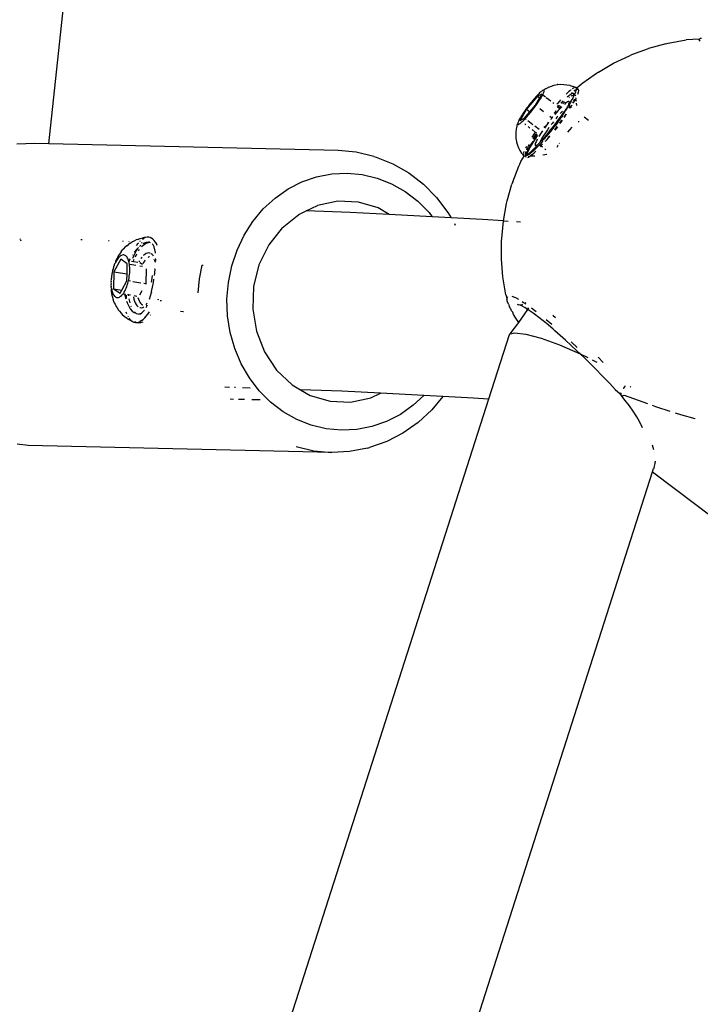
# Model space of a CAD drawing. Units: inches. Extents: x -116 to 604, y -76 to 614.
# Drawn here: x 370 to 376, y 295 to 304 of the extents above; entities that cross this region are included whole.
import ezdxf

# ---------------------------------------------------------------- set-up
doc = ezdxf.new("R2010")
doc.units = ezdxf.units.IN
doc.header["$MEASUREMENT"] = 0
doc.layers.add('VP-EQ', color=7, linetype='Continuous', true_color=0x8a3492)

# ---------------------------------------------------------------- blocks, each defined once
blk = doc.blocks.new('1302')
at = {"color": 7}
for p, q in [((18.4658, 21.9778), (18.7018, 24.2001)), ((24.0037, 22.876), (24.1632, 22.9045)), ((24.2821, 22.9126), (24.1632, 22.9045)), ((24.2801, 22.9061), (24.2821, 22.9126)), ((24.2807, 22.903), (24.2801, 22.9061)), ((24.2807, 22.903), (24.2859, 22.8926)), ((24.2894, 22.9164), (24.2821, 22.9126)), ((24.3018, 22.9174), (24.2894, 22.9164)), ((23.6777, 22.7739), (23.8275, 22.8294)), ((23.9817, 22.8712), (23.8275, 22.8294)), ((23.9817, 22.8712), (24.0037, 22.876)), ((23.515, 22.697), (23.6561, 22.764)), ((23.6561, 22.764), (23.6777, 22.7739)), ((23.3807, 22.6174), (23.3627, 22.6063)), ((23.3807, 22.6174), (23.515, 22.697)), ((23.3419, 22.5911), (23.2403, 22.5173)), ((23.3627, 22.6063), (23.3419, 22.5911)), ((22.8674, 22.4437), (22.8606, 22.438)), ((22.8735, 22.4485), (22.8674, 22.4437)), ((22.8789, 22.4522), (22.8735, 22.4485)), ((22.8835, 22.4549), (22.8789, 22.4522)), ((22.8874, 22.4564), (22.8835, 22.4549)), ((22.8905, 22.4569), (22.8874, 22.4564)), ((22.8905, 22.4569), (22.9003, 22.4662)), ((22.8912, 22.4369), (22.8932, 22.4428)), ((22.8932, 22.4428), (22.8944, 22.4478)), ((22.8947, 22.4517), (22.8941, 22.4545)), ((22.8944, 22.4478), (22.8947, 22.4517)), ((22.9056, 22.4692), (22.9003, 22.4662)), ((22.9056, 22.4692), (22.9289, 22.4812)), ((22.9338, 22.4832), (22.9289, 22.4812)), ((22.9338, 22.4832), (22.9587, 22.493)), ((22.9587, 22.493), (22.9844, 22.5004)), ((22.9844, 22.5004), (23.0107, 22.5052)), ((23.0156, 22.5059), (23.0107, 22.5052)), ((23.0156, 22.5059), (23.0426, 22.5082)), ((23.0426, 22.5082), (23.0697, 22.5078)), ((23.0697, 22.5078), (23.0966, 22.5049)), ((23.0966, 22.5049), (23.1231, 22.4993)), ((23.1142, 22.4428), (23.0995, 22.4293)), ((23.1277, 22.4544), (23.1142, 22.4428)), ((23.1274, 22.4981), (23.1231, 22.4993)), ((23.1274, 22.4981), (23.1533, 22.49)), ((23.1325, 22.4581), (23.1277, 22.4544)), ((23.1507, 22.4714), (23.1443, 22.4669)), ((23.1566, 22.4747), (23.1507, 22.4714)), ((23.1678, 22.4798), (23.1533, 22.49)), ((23.1646, 22.4495), (23.1584, 22.4483)), ((23.1646, 22.4495), (23.1613, 22.4469)), ((23.1678, 22.4798), (23.1637, 22.4781)), ((23.1685, 22.4573), (23.1646, 22.4495)), ((23.1734, 22.4551), (23.1646, 22.4495)), ((23.1709, 22.4802), (23.1678, 22.4798)), ((23.1784, 22.4794), (23.1709, 22.4802)), ((23.1753, 22.4406), (23.1798, 22.4544)), ((23.1812, 22.4759), (23.1784, 22.4794)), ((23.1798, 22.4544), (23.1816, 22.4624)), ((23.1822, 22.4696), (23.1812, 22.4759)), ((23.1812, 22.4759), (23.1865, 22.4734)), ((23.1816, 22.4624), (23.1822, 22.4696)), ((23.1865, 22.4734), (23.1822, 22.4696)), ((23.1902, 22.4634), (23.1844, 22.461)), ((23.2064, 22.491), (23.1865, 22.4734)), ((23.1865, 22.4734), (23.1981, 22.4637)), ((23.1981, 22.4637), (23.1902, 22.4634)), ((23.2017, 22.4604), (23.1981, 22.4637)), ((23.2015, 22.438), (23.2038, 22.4509)), ((23.2038, 22.4509), (23.2017, 22.4604)), ((23.2243, 22.5057), (23.2064, 22.491)), ((23.2403, 22.5173), (23.2243, 22.5057)), ((22.8331, 22.4025), (22.7354, 22.2848)), ((22.7894, 22.3617), (22.7793, 22.3495)), ((22.7994, 22.3735), (22.7894, 22.3617)), ((22.8092, 22.3849), (22.7994, 22.3735)), ((22.8187, 22.3956), (22.8092, 22.3849)), ((22.8158, 22.3222), (22.8534, 22.3869)), ((22.828, 22.4057), (22.8187, 22.3956)), ((22.8369, 22.415), (22.828, 22.4057)), ((22.8733, 22.4212), (22.8331, 22.4025)), ((22.8331, 22.4025), (22.8534, 22.3869)), ((22.8453, 22.4235), (22.8369, 22.415)), ((22.8392, 22.3473), (22.8475, 22.3597)), ((22.8533, 22.4312), (22.8453, 22.4235)), ((22.8475, 22.3597), (22.8553, 22.3716)), ((22.8606, 22.438), (22.8533, 22.4312)), ((22.8534, 22.3869), (22.8733, 22.4212)), ((22.8553, 22.3716), (22.8625, 22.383)), ((22.8625, 22.383), (22.8691, 22.3938)), ((22.8691, 22.3938), (22.875, 22.404)), ((22.875, 22.404), (22.8802, 22.4135)), ((22.8802, 22.4135), (22.8846, 22.4221)), ((22.8802, 22.4135), (22.9058, 22.3962)), ((22.8846, 22.4221), (22.8883, 22.43)), ((22.8883, 22.43), (22.8912, 22.4369)), ((22.9126, 22.391), (22.953, 22.3599)), ((23.0304, 22.3581), (23.0113, 22.3367)), ((23.0406, 22.3692), (23.0304, 22.3581)), ((23.0437, 22.3412), (23.0591, 22.3572)), ((23.0677, 22.3584), (23.0549, 22.3447)), ((23.0591, 22.3572), (23.0625, 22.3606)), ((23.0603, 22.3337), (23.0797, 22.3528)), ((23.0995, 22.4293), (23.0902, 22.4204)), ((23.0993, 22.3955), (23.1034, 22.3991)), ((23.1034, 22.3991), (23.1022, 22.3943)), ((23.109, 22.3538), (23.1025, 22.3509)), ((23.1034, 22.3991), (23.1157, 22.4091)), ((23.114, 22.3545), (23.109, 22.3538)), ((23.1172, 22.3529), (23.114, 22.3545)), ((23.1157, 22.4091), (23.1266, 22.4171)), ((23.1187, 22.3492), (23.1172, 22.3529)), ((23.1173, 22.3879), (23.1199, 22.3899)), ((23.1179, 22.3329), (23.1311, 22.3545)), ((23.1266, 22.4171), (23.1361, 22.4229)), ((23.1349, 22.3537), (23.1297, 22.3437)), ((23.1311, 22.3545), (23.1429, 22.3749)), ((23.1356, 22.4026), (23.1412, 22.4071)), ((23.1449, 22.4362), (23.1361, 22.4229)), ((23.1361, 22.4229), (23.1439, 22.4265)), ((23.1412, 22.4071), (23.1582, 22.4111)), ((23.1429, 22.3749), (23.146, 22.3762)), ((23.1439, 22.4265), (23.1502, 22.4279)), ((23.1443, 22.3726), (23.146, 22.3762)), ((23.146, 22.3762), (23.1518, 22.3898)), ((23.1548, 22.427), (23.1502, 22.4279)), ((23.1533, 22.3938), (23.1518, 22.3898)), ((23.1558, 22.4014), (23.1533, 22.3938)), ((23.1642, 22.3768), (23.1543, 22.3558)), ((23.1577, 22.4239), (23.1548, 22.427)), ((23.1558, 22.4014), (23.1622, 22.4112)), ((23.1558, 22.4014), (23.1582, 22.4111)), ((23.1588, 22.4186), (23.1577, 22.4239)), ((23.1582, 22.4111), (23.1588, 22.4186)), ((23.1582, 22.4111), (23.1585, 22.4149)), ((23.1585, 22.4149), (23.1639, 22.4173)), ((23.1588, 22.4186), (23.1639, 22.4173)), ((23.1588, 22.3483), (23.1742, 22.3758)), ((23.1622, 22.4112), (23.1639, 22.4173)), ((23.1639, 22.4173), (23.1696, 22.4268)), ((23.1639, 22.4173), (23.1725, 22.4085)), ((23.1696, 22.4268), (23.1753, 22.4406)), ((23.1725, 22.4085), (23.1714, 22.4035)), ((23.176, 22.3795), (23.1742, 22.3758)), ((23.1742, 22.3758), (23.1788, 22.3564)), ((23.1755, 22.3838), (23.1795, 22.3864)), ((23.1755, 22.3838), (23.176, 22.3795)), ((23.1957, 22.421), (23.2015, 22.438)), ((22.7354, 22.2848), (22.6779, 22.1858)), ((22.7208, 22.2723), (22.712, 22.2596)), ((22.73, 22.2851), (22.7208, 22.2723)), ((22.7394, 22.2981), (22.73, 22.2851)), ((22.7354, 22.2848), (22.7655, 22.2616)), ((22.7492, 22.3111), (22.7394, 22.2981)), ((22.7591, 22.3241), (22.7492, 22.3111)), ((22.7692, 22.3369), (22.7591, 22.3241)), ((22.7655, 22.2616), (22.8158, 22.3222)), ((22.7793, 22.3495), (22.7692, 22.3369)), ((22.7719, 22.2575), (22.782, 22.2701)), ((22.782, 22.2701), (22.792, 22.2829)), ((22.792, 22.2829), (22.802, 22.2959)), ((22.802, 22.2959), (22.8117, 22.3089)), ((22.8117, 22.3089), (22.8212, 22.3219)), ((22.8212, 22.3219), (22.8304, 22.3347)), ((22.8304, 22.3347), (22.8392, 22.3473)), ((22.8558, 22.2914), (22.8879, 22.2668)), ((22.9713, 22.3458), (22.9792, 22.3398)), ((22.9985, 22.2708), (22.9864, 22.25)), ((22.9864, 22.25), (23.002, 22.2687)), ((23.0196, 22.2739), (23.004, 22.2563)), ((23.0113, 22.3367), (23.006, 22.3306)), ((23.0107, 22.3156), (23.0162, 22.3113)), ((23.0202, 22.3082), (23.013, 22.2957)), ((23.0162, 22.3113), (23.0246, 22.3207)), ((23.0162, 22.3113), (23.0202, 22.3082)), ((23.0345, 22.2901), (23.0196, 22.2739)), ((23.0277, 22.3141), (23.0202, 22.3082)), ((23.0217, 22.2911), (23.0413, 22.3127)), ((23.031, 22.3178), (23.0277, 22.3141)), ((23.0487, 22.3049), (23.0345, 22.2901)), ((23.0587, 22.2694), (23.0485, 22.2588)), ((23.0512, 22.3074), (23.0487, 22.3049)), ((23.0549, 22.3447), (23.0495, 22.3386)), ((23.0879, 22.2862), (23.0713, 22.2616)), ((23.0849, 22.3385), (23.074, 22.3292)), ((23.0796, 22.2611), (23.0823, 22.2674)), ((23.0823, 22.2674), (23.0841, 22.2699)), ((23.0841, 22.2699), (23.0893, 22.2799)), ((23.0944, 22.3457), (23.0849, 22.3385)), ((23.0879, 22.2862), (23.0975, 22.2948)), ((23.0893, 22.2799), (23.0941, 22.2836)), ((23.0975, 22.2948), (23.0941, 22.2836)), ((23.1025, 22.3509), (23.0944, 22.3457)), ((23.0975, 22.2948), (23.1006, 22.2995)), ((23.1006, 22.2995), (23.1027, 22.3088)), ((23.1006, 22.2995), (23.1073, 22.3049)), ((23.1089, 22.3127), (23.1027, 22.3088)), ((23.1073, 22.3049), (23.1089, 22.3127)), ((23.1089, 22.3127), (23.1094, 22.3198)), ((23.113, 22.3146), (23.1089, 22.3127)), ((23.1094, 22.3198), (23.1148, 22.3224)), ((23.1111, 22.3231), (23.113, 22.3292)), ((23.113, 22.3292), (23.1131, 22.3363)), ((23.113, 22.3292), (23.1166, 22.3352)), ((23.113, 22.3292), (23.1148, 22.3224)), ((23.1134, 22.3258), (23.113, 22.3292)), ((23.113, 22.3146), (23.1165, 22.3204)), ((23.1148, 22.3224), (23.1134, 22.3258)), ((23.1134, 22.3258), (23.1165, 22.3204)), ((23.1165, 22.3204), (23.1192, 22.325)), ((23.1166, 22.3352), (23.1185, 22.3432)), ((23.1192, 22.325), (23.1179, 22.3329)), ((23.1185, 22.3432), (23.1187, 22.3492)), ((23.1192, 22.325), (23.1297, 22.3437)), ((23.1204, 22.294), (23.1214, 22.2988)), ((23.1214, 22.2988), (23.1231, 22.306)), ((23.1231, 22.306), (23.1243, 22.3128)), ((23.1292, 22.3091), (23.1231, 22.306)), ((23.1292, 22.3091), (23.1243, 22.3128)), ((23.127, 22.2966), (23.133, 22.3061)), ((23.134, 22.3174), (23.1292, 22.3091)), ((23.133, 22.3061), (23.1292, 22.3091)), ((23.133, 22.3061), (23.1406, 22.3179)), ((23.1391, 22.3014), (23.133, 22.3061)), ((23.1406, 22.3179), (23.1426, 22.3214)), ((23.1516, 22.3499), (23.1467, 22.3395)), ((23.1567, 22.3447), (23.1588, 22.3483)), ((23.1809, 22.3392), (23.1834, 22.3189)), ((22.6629, 22.177), (22.66, 22.1701)), ((22.6665, 22.1849), (22.6629, 22.177)), ((22.671, 22.1935), (22.6665, 22.1849)), ((22.6762, 22.203), (22.671, 22.1935)), ((22.6821, 22.2132), (22.6762, 22.203)), ((22.6779, 22.1858), (22.7181, 22.2045)), ((22.6887, 22.224), (22.6821, 22.2132)), ((22.6959, 22.2354), (22.6887, 22.224)), ((22.7037, 22.2473), (22.6959, 22.2354)), ((22.6979, 22.1758), (22.7059, 22.1834)), ((22.712, 22.2596), (22.7037, 22.2473)), ((22.7059, 22.1834), (22.7143, 22.192)), ((22.7143, 22.192), (22.7232, 22.2013)), ((22.7181, 22.2045), (22.7655, 22.2616)), ((22.7232, 22.2013), (22.7324, 22.2114)), ((22.7336, 22.1925), (22.7232, 22.2013)), ((22.7324, 22.2114), (22.742, 22.2221)), ((22.742, 22.2221), (22.7518, 22.2334)), ((22.7927, 22.1471), (22.7461, 22.1829)), ((22.7518, 22.2334), (22.7618, 22.2453)), ((22.7618, 22.2453), (22.7719, 22.2575)), ((22.9449, 22.2229), (22.9627, 22.2092)), ((22.9555, 22.1977), (22.9514, 22.1925)), ((22.9627, 22.2092), (22.9555, 22.1977)), ((22.9682, 22.2186), (22.9627, 22.2092)), ((22.9708, 22.2168), (22.9627, 22.2092)), ((22.9864, 22.25), (22.9835, 22.245)), ((23.004, 22.2563), (22.9888, 22.2385)), ((23.0082, 22.2133), (22.9964, 22.199)), ((22.9969, 22.1586), (23.0164, 22.1847)), ((23.0168, 22.2234), (23.0082, 22.2133)), ((23.0151, 22.1681), (23.0255, 22.1826)), ((23.0164, 22.1847), (23.0354, 22.2107)), ((23.0255, 22.1826), (23.0301, 22.1891)), ((23.0298, 22.1597), (23.0454, 22.1781)), ((23.0301, 22.1891), (23.0421, 22.206)), ((23.0354, 22.2107), (23.0537, 22.2364)), ((23.0485, 22.2588), (23.0376, 22.2469)), ((23.0421, 22.206), (23.0437, 22.2083)), ((23.0437, 22.2083), (23.0475, 22.2137)), ((23.0452, 22.1697), (23.0577, 22.1875)), ((23.0454, 22.1781), (23.0501, 22.1879)), ((23.0567, 22.2276), (23.0475, 22.2137)), ((23.0537, 22.2364), (23.0713, 22.2616)), ((23.0567, 22.2276), (23.0587, 22.2303)), ((23.0587, 22.2303), (23.064, 22.2378)), ((23.064, 22.2378), (23.0688, 22.2461)), ((23.0688, 22.2461), (23.0711, 22.2493)), ((23.0877, 22.2428), (23.0699, 22.2158)), ((23.0711, 22.2493), (23.0796, 22.2611)), ((23.0727, 22.216), (23.077, 22.2164)), ((23.077, 22.2164), (23.081, 22.2225)), ((23.081, 22.2225), (23.0909, 22.2385)), ((23.0909, 22.2385), (23.0943, 22.2442)), ((23.2005, 22.1778), (23.2015, 22.1698)), ((23.2913, 22.1844), (23.2523, 22.2144)), ((22.643, 22.1084), (22.6399, 22.0822)), ((22.6486, 22.1341), (22.643, 22.1084)), ((22.65, 22.1397), (22.6486, 22.1341)), ((22.6565, 22.1553), (22.65, 22.1397)), ((22.6568, 22.1592), (22.6565, 22.1553)), ((22.6565, 22.1553), (22.6571, 22.1525)), ((22.658, 22.1642), (22.6568, 22.1592)), ((22.66, 22.1701), (22.658, 22.1642)), ((22.6607, 22.1501), (22.6638, 22.1506)), ((22.6638, 22.1506), (22.6676, 22.1521)), ((22.6676, 22.1521), (22.6723, 22.1548)), ((22.6723, 22.1548), (22.6777, 22.1585)), ((22.6777, 22.1585), (22.6838, 22.1633)), ((22.6838, 22.1633), (22.6905, 22.169)), ((22.6905, 22.169), (22.6947, 22.1728)), ((22.6947, 22.1728), (22.6979, 22.1758)), ((22.6947, 22.1728), (22.6973, 22.1708)), ((22.7194, 22.1538), (22.7304, 22.1454)), ((22.7496, 22.1306), (22.7667, 22.1175)), ((22.7849, 22.1035), (22.8131, 22.0805)), ((22.85, 22.1031), (22.8108, 22.1332)), ((22.8782, 22.0924), (22.8664, 22.0746)), ((22.9081, 22.1351), (22.8906, 22.1223)), ((22.9081, 22.1351), (22.8957, 22.1176)), ((22.9235, 22.156), (22.9081, 22.1351)), ((22.923, 22.1025), (22.9106, 22.0846)), ((22.9361, 22.1209), (22.923, 22.1025)), ((22.9299, 22.1697), (22.9235, 22.156)), ((22.9324, 22.1678), (22.9235, 22.156)), ((22.9367, 22.0819), (22.9569, 22.1071)), ((22.9526, 22.0881), (22.955, 22.0896)), ((22.955, 22.0896), (22.9685, 22.1075)), ((22.9639, 22.1582), (22.9567, 22.1486)), ((22.9569, 22.1071), (22.977, 22.1327)), ((22.9763, 22.1741), (22.9639, 22.1582)), ((22.9685, 22.1075), (22.9743, 22.1143)), ((22.9743, 22.1143), (22.9842, 22.1275)), ((22.977, 22.1327), (22.9969, 22.1586)), ((22.9842, 22.1275), (22.9934, 22.1392)), ((23.0089, 22.1313), (22.9871, 22.1031)), ((22.9894, 22.1042), (23.0089, 22.1313)), ((22.9918, 22.099), (23.0036, 22.1139)), ((23.012, 22.1642), (22.9934, 22.1392)), ((23.0036, 22.1139), (23.0147, 22.1283)), ((23.012, 22.1642), (23.0151, 22.1681)), ((23.0367, 22.158), (23.0452, 22.1697)), ((23.1193, 22.1012), (23.1023, 22.0808)), ((23.1415, 22.1257), (23.1193, 22.1012)), ((22.6394, 22.0768), (22.6389, 22.0499)), ((22.6389, 22.0499), (22.641, 22.0232)), ((22.6399, 22.0822), (22.6394, 22.0768)), ((22.641, 22.0232), (22.6458, 21.9967)), ((22.7848, 22.0378), (22.7833, 22.0355)), ((22.8004, 22.0616), (22.7848, 22.0378)), ((22.7944, 22.0205), (22.805, 22.0369)), ((22.7997, 21.9966), (22.8208, 22.0286)), ((22.8131, 22.0805), (22.8004, 22.0616)), ((22.8116, 22.0293), (22.8008, 22.0122)), ((22.805, 22.0369), (22.8205, 22.0602)), ((22.831, 22.0584), (22.8116, 22.0293)), ((22.8131, 22.0805), (22.8243, 22.0732)), ((22.8205, 22.0602), (22.8245, 22.0659)), ((22.8272, 22.008), (22.821, 21.9952)), ((22.8233, 22.0324), (22.8364, 22.0523)), ((22.8317, 22.0166), (22.8272, 22.008)), ((22.8546, 22.0561), (22.846, 22.0419)), ((22.8664, 22.0746), (22.8546, 22.0561)), ((22.8587, 21.9966), (22.8769, 22.0111)), ((22.8642, 22.008), (22.8587, 21.9966)), ((22.871, 22.0209), (22.8642, 22.008)), ((22.8792, 22.0352), (22.871, 22.0209)), ((22.8966, 22.0338), (22.8769, 22.0111)), ((22.8769, 22.0044), (22.8794, 22.0068)), ((22.8769, 22.0044), (22.8782, 21.9976)), ((22.8886, 22.0507), (22.8792, 22.0352)), ((22.8794, 22.0068), (22.8898, 22.0169)), ((22.8991, 22.0672), (22.8886, 22.0507)), ((22.8898, 22.0169), (22.8927, 22.0203)), ((22.8927, 22.0203), (22.9043, 22.0324)), ((22.897, 22.0192), (22.8927, 22.0203)), ((22.8966, 22.0338), (22.9165, 22.0574)), ((22.897, 22.0192), (22.9043, 22.0324)), ((22.9106, 22.0846), (22.8991, 22.0672)), ((22.9044, 22.0013), (22.8995, 21.9958)), ((22.9043, 22.0324), (22.9068, 22.0354)), ((22.9076, 22.0035), (22.9044, 22.0013)), ((22.9162, 22.0419), (22.9068, 22.0354)), ((22.9076, 22.0035), (22.9198, 22.0159)), ((22.9162, 22.0419), (22.9196, 22.0493)), ((22.9165, 22.0574), (22.9367, 22.0819)), ((22.9196, 22.0493), (22.9216, 22.0519)), ((22.9198, 22.0159), (22.9328, 22.0296)), ((22.9356, 22.0654), (22.9216, 22.0519)), ((22.932, 22.0335), (22.9431, 22.0478)), ((22.9328, 22.0296), (22.932, 22.0335)), ((22.9328, 22.0296), (22.9451, 22.0433)), ((22.937, 22.0695), (22.9356, 22.0654)), ((22.937, 22.0695), (22.9526, 22.0881)), ((18.3388, 21.9808), (18.178, 21.9727)), ((18.4658, 21.9778), (18.3388, 21.9808)), ((21.053, 21.9172), (18.4658, 21.9778)), ((21.2133, 21.9021), (21.053, 21.9172)), ((22.6458, 21.9967), (22.6467, 21.9919)), ((22.6467, 21.9919), (22.654, 21.9658)), ((22.654, 21.9658), (22.6638, 21.9405)), ((22.6638, 21.9405), (22.676, 21.9163)), ((22.676, 21.9163), (22.6904, 21.8934)), ((22.7349, 21.954), (22.726, 21.9366)), ((22.7449, 21.9144), (22.7358, 21.8936)), ((22.738, 21.9215), (22.7459, 21.9372)), ((22.7573, 21.9388), (22.7449, 21.9144)), ((22.7457, 21.8955), (22.7663, 21.9393)), ((22.7459, 21.9372), (22.7549, 21.9543)), ((22.7549, 21.9543), (22.7638, 21.9702)), ((22.7727, 21.9663), (22.7573, 21.9388)), ((22.7663, 21.9393), (22.7997, 21.9966)), ((22.7909, 21.9966), (22.7727, 21.9663)), ((22.774, 21.905), (22.7888, 21.9185)), ((22.7888, 21.9185), (22.8047, 21.9338)), ((22.7925, 21.9992), (22.7909, 21.9966)), ((22.8096, 21.925), (22.7948, 21.911)), ((22.8047, 21.9338), (22.8215, 21.9509)), ((22.8255, 21.9408), (22.8096, 21.925)), ((22.8137, 21.9751), (22.8126, 21.9681)), ((22.8126, 21.9681), (22.8133, 21.9632)), ((22.8133, 21.9632), (22.8157, 21.9606)), ((22.8165, 21.9842), (22.8137, 21.9751)), ((22.8157, 21.9606), (22.8197, 21.9602)), ((22.821, 21.9952), (22.8165, 21.9842)), ((22.8197, 21.9602), (22.8255, 21.962)), ((22.8215, 21.9509), (22.8255, 21.962)), ((22.8255, 21.962), (22.8307, 21.9689)), ((22.8255, 21.962), (22.8328, 21.966)), ((22.8423, 21.9582), (22.8255, 21.9408)), ((22.8307, 21.9689), (22.8375, 21.9708)), ((22.8328, 21.966), (22.8375, 21.9708)), ((22.8375, 21.9708), (22.8564, 21.991)), ((22.851, 21.9676), (22.8423, 21.9582)), ((22.851, 21.9676), (22.8478, 21.9694)), ((22.8599, 21.9772), (22.851, 21.9676)), ((22.8587, 21.9966), (22.8564, 21.991)), ((22.8648, 21.9575), (22.8576, 21.9496)), ((22.8648, 21.9575), (22.8587, 21.9622)), ((22.859, 21.9659), (22.8627, 21.9671)), ((22.8782, 21.9976), (22.8599, 21.9772)), ((22.8627, 21.9671), (22.8676, 21.9698)), ((22.8648, 21.9575), (22.8765, 21.9699)), ((22.8782, 21.9472), (22.8648, 21.9575)), ((22.8765, 21.9699), (22.8782, 21.9724)), ((22.9086, 21.9238), (22.8997, 21.9306)), ((23.0154, 21.9618), (23.0054, 21.9447)), ((23.018, 21.9658), (23.0154, 21.9618)), ((23.0295, 21.9833), (23.0278, 21.9807)), ((21.3703, 21.8643), (21.2133, 21.9021)), ((21.3703, 21.8643), (21.3899, 21.8572)), ((21.3899, 21.8572), (21.5402, 21.7975)), ((22.6854, 21.8177), (22.7143, 21.8671)), ((22.706, 21.8776), (22.6904, 21.8934)), ((22.7066, 21.8854), (22.706, 21.8776)), ((22.706, 21.8776), (22.707, 21.8721)), ((22.708, 21.8913), (22.7066, 21.8854)), ((22.707, 21.8721), (22.7098, 21.8684)), ((22.713, 21.9072), (22.7091, 21.8958)), ((22.7098, 21.8684), (22.7143, 21.8671)), ((22.7143, 21.8671), (22.7205, 21.868)), ((22.7205, 21.868), (22.7269, 21.8741)), ((22.7205, 21.868), (22.7298, 21.871)), ((22.7205, 21.868), (22.7278, 21.8621)), ((22.7258, 21.8794), (22.7264, 21.8869)), ((22.7269, 21.8741), (22.7258, 21.8794)), ((22.7264, 21.8869), (22.7287, 21.8965)), ((22.7298, 21.871), (22.7269, 21.8741)), ((22.7278, 21.8621), (22.7285, 21.8567)), ((22.7287, 21.8965), (22.729, 21.9038)), ((22.729, 21.9038), (22.732, 21.906)), ((22.73, 21.8766), (22.7298, 21.871)), ((22.7344, 21.8701), (22.7298, 21.871)), ((22.7358, 21.8936), (22.73, 21.8766)), ((22.7344, 21.8701), (22.7375, 21.8765)), ((22.7406, 21.8715), (22.7344, 21.8701)), ((22.7375, 21.8765), (22.7424, 21.8798)), ((22.7406, 21.8715), (22.7375, 21.8765)), ((22.7485, 21.8751), (22.7406, 21.8715)), ((22.7424, 21.8798), (22.7457, 21.8955)), ((22.7424, 21.8798), (22.7483, 21.8839)), ((22.7477, 21.8539), (22.7525, 21.8559)), ((22.7483, 21.8839), (22.7605, 21.8934)), ((22.758, 21.8809), (22.7485, 21.8751)), ((22.762, 21.862), (22.7502, 21.8605)), ((22.7525, 21.8559), (22.762, 21.862)), ((22.7689, 21.8888), (22.758, 21.8809)), ((22.7605, 21.8934), (22.774, 21.905)), ((22.762, 21.862), (22.7669, 21.8651)), ((22.7709, 21.8697), (22.7669, 21.8651)), ((22.7812, 21.8989), (22.7689, 21.8888)), ((22.7841, 21.8785), (22.7709, 21.8697)), ((22.7709, 21.8697), (22.8106, 21.8683)), ((22.7948, 21.911), (22.7812, 21.8989)), ((22.7841, 21.8785), (22.804, 21.8959)), ((22.804, 21.8959), (22.8062, 21.8983)), ((22.8195, 21.9113), (22.8062, 21.8983)), ((22.8814, 21.8781), (22.9177, 21.8832)), ((21.5402, 21.7975), (21.6821, 21.7167)), ((22.6127, 21.637), (22.6662, 21.7754)), ((22.6662, 21.7754), (22.6746, 21.7952)), ((22.6746, 21.7952), (22.6854, 21.8177)), ((20.7278, 21.6365), (20.8587, 21.682)), ((20.8587, 21.682), (20.9938, 21.7084)), ((20.9938, 21.7084), (21.1308, 21.7153)), ((21.1308, 21.7153), (21.2674, 21.7025)), ((21.2674, 21.7025), (21.4012, 21.6702)), ((21.4012, 21.6702), (21.5299, 21.6191)), ((21.6821, 21.7167), (21.8131, 21.6162)), ((20.4876, 21.4916), (20.6034, 21.5727)), ((20.6034, 21.5727), (20.7278, 21.6365)), ((21.5299, 21.6191), (21.6514, 21.5499)), ((21.8131, 21.6162), (21.9309, 21.4977)), ((22.5631, 21.4668), (22.6049, 21.6149)), ((22.6127, 21.637), (22.6049, 21.6149)), ((20.3824, 21.3947), (20.4876, 21.4916)), ((21.6514, 21.5499), (21.7635, 21.4639)), ((21.9309, 21.4977), (22.0336, 21.3634)), ((20.2895, 21.2836), (20.3824, 21.3947)), ((20.7661, 21.3773), (20.8679, 21.4259)), ((21.0486, 21.4631), (20.8679, 21.4259)), ((21.2322, 21.4553), (21.0486, 21.4631)), ((21.4094, 21.403), (21.2322, 21.4553)), ((21.5082, 21.3454), (21.4094, 21.403)), ((21.7635, 21.4639), (21.8644, 21.3625)), ((22.5285, 21.2869), (22.5576, 21.4443)), ((22.5576, 21.4443), (22.5631, 21.4668)), ((20.5508, 21.226), (20.6992, 21.3455)), ((20.6992, 21.3455), (20.7661, 21.3773)), ((21.1602, 21.364), (20.7661, 21.3773)), ((21.5082, 21.3454), (21.1602, 21.364)), ((21.8931, 21.3248), (21.5082, 21.3454)), ((21.8644, 21.3625), (21.8931, 21.3248)), ((22.0611, 21.3159), (21.8931, 21.3248)), ((22.0336, 21.3634), (22.0611, 21.3159)), ((22.342, 21.3009), (22.0611, 21.3159)), ((22.5285, 21.2869), (22.342, 21.3009)), ((20.2106, 21.1602), (20.2895, 21.2836)), ((20.5508, 21.226), (20.4302, 21.0734)), ((22.091, 21.2643), (22.099, 21.2505)), ((22.5138, 21.1316), (22.5285, 21.2869)), ((22.5731, 21.2835), (22.536, 21.2863)), ((22.6816, 21.2754), (22.6458, 21.2781)), ((18.2107, 21.1202), (18.2063, 21.1261)), ((18.7577, 21.1236), (18.7565, 21.1153)), ((18.7565, 21.1153), (18.7577, 21.1236)), ((19.2584, 21.1223), (19.2454, 21.1172)), ((19.2584, 21.1223), (19.2817, 21.1301)), ((19.2817, 21.1301), (19.3057, 21.1355)), ((19.302, 21.1247), (19.3161, 21.1328)), ((19.3192, 21.1381), (19.3057, 21.1355)), ((19.3192, 21.1381), (19.3161, 21.1328)), ((19.3302, 21.1382), (19.3192, 21.1381)), ((19.344, 21.1409), (19.3302, 21.1382)), ((19.3575, 21.1409), (19.344, 21.1409)), ((19.3705, 21.1381), (19.3575, 21.1409)), ((19.383, 21.1326), (19.3705, 21.1381)), ((19.3705, 21.1381), (19.3826, 21.1362)), ((19.3949, 21.1244), (19.383, 21.1326)), ((19.4061, 21.1136), (19.3949, 21.1244)), ((20.147, 21.0266), (20.2106, 21.1602)), ((22.5119, 21.108), (22.5138, 21.1316)), ((18.2183, 21.1062), (18.2141, 21.114)), ((18.9987, 21.1133), (19.004, 21.1068)), ((19.1341, 21.0393), (19.1237, 21.0276)), ((19.1248, 21.1079), (19.1274, 21.1039)), ((19.1341, 21.0393), (19.1496, 21.0544)), ((19.1609, 21.065), (19.1496, 21.0544)), ((19.1609, 21.065), (19.1788, 21.0787)), ((19.1908, 21.0878), (19.1788, 21.0787)), ((19.1833, 21.1026), (19.1821, 21.1054)), ((19.1908, 21.0878), (19.2109, 21.0999)), ((19.2235, 21.1071), (19.2109, 21.0999)), ((19.2235, 21.1071), (19.2454, 21.1172)), ((19.2561, 21.04), (19.2284, 21.0092)), ((19.2561, 21.04), (19.2408, 21.013)), ((19.2597, 21.085), (19.244, 21.0668)), ((19.2659, 21.0509), (19.2561, 21.04)), ((19.2649, 21.0909), (19.2597, 21.085)), ((19.2664, 21.0201), (19.2755, 21.0332)), ((19.2863, 21.0692), (19.274, 21.0594)), ((19.2811, 21.1078), (19.2765, 21.1034)), ((19.2976, 21.0958), (19.2922, 21.0895)), ((19.2937, 21.0577), (19.3275, 21.0864)), ((19.3158, 21.0883), (19.3084, 21.084)), ((19.3359, 21.0958), (19.3158, 21.0883)), ((19.3275, 21.0864), (19.3646, 21.0962)), ((19.3543, 21.0981), (19.3359, 21.0958)), ((19.3646, 21.0962), (19.3543, 21.0981)), ((19.3646, 21.0962), (19.3707, 21.095)), ((19.3967, 21.0733), (19.3898, 21.0811)), ((19.406, 21.0549), (19.3967, 21.0733)), ((19.4174, 21.0047), (19.406, 21.0549)), ((19.4166, 21.1002), (19.4061, 21.1136)), ((19.4262, 21.0844), (19.4166, 21.1002)), ((19.431, 21.0769), (19.4262, 21.0844)), ((19.4336, 21.0663), (19.431, 21.0769)), ((20.4302, 21.0734), (20.3435, 20.8953)), ((22.511, 20.947), (22.5119, 21.108)), ((19.0752, 20.9559), (19.0674, 20.9406)), ((19.0788, 20.946), (19.0721, 20.9359)), ((19.0832, 20.9699), (19.0752, 20.9559)), ((19.0856, 20.955), (19.0788, 20.946)), ((19.0832, 20.9699), (19.0923, 20.9851)), ((19.0926, 20.9629), (19.0856, 20.955)), ((19.1015, 20.9991), (19.0923, 20.9851)), ((19.0996, 20.9695), (19.0926, 20.9629)), ((19.1067, 20.9749), (19.0996, 20.9695)), ((19.1109, 21.0116), (19.1015, 20.9991)), ((19.1138, 20.9789), (19.1067, 20.9749)), ((19.1109, 21.0116), (19.1237, 21.0276)), ((19.1208, 20.9816), (19.1138, 20.9789)), ((19.1278, 20.983), (19.1208, 20.9816)), ((19.1345, 20.983), (19.1278, 20.983)), ((19.141, 20.9816), (19.1345, 20.983)), ((19.1473, 20.9788), (19.141, 20.9816)), ((19.1532, 20.9747), (19.1473, 20.9788)), ((19.1588, 20.9693), (19.1532, 20.9747)), ((19.1641, 20.9626), (19.1588, 20.9693)), ((19.1688, 20.9547), (19.1641, 20.9626)), ((19.1732, 20.9457), (19.1688, 20.9547)), ((19.177, 20.9355), (19.1732, 20.9457)), ((19.192, 20.9498), (19.1888, 20.9446)), ((19.213, 20.9841), (19.2112, 20.9811)), ((19.2238, 20.9772), (19.2131, 20.9506)), ((19.2329, 20.9964), (19.2238, 20.9772)), ((19.2408, 21.013), (19.2349, 21.0006)), ((19.2381, 20.9668), (19.2499, 20.9921)), ((19.2906, 20.9553), (19.2861, 20.9484)), ((19.2963, 20.9625), (19.2906, 20.9553)), ((19.313, 20.981), (19.3105, 20.9783)), ((19.3245, 20.99), (19.313, 20.981)), ((19.3359, 20.9965), (19.3245, 20.99)), ((19.3472, 21.0002), (19.3359, 20.9965)), ((19.3582, 21.0011), (19.3472, 21.0002)), ((19.3592, 20.9657), (19.3512, 20.9612)), ((19.3688, 20.9993), (19.3582, 21.0011)), ((19.3635, 20.9671), (19.3592, 20.9657)), ((19.3728, 20.9975), (19.3688, 20.9993)), ((19.3883, 20.9875), (19.3795, 20.9942)), ((19.397, 20.9776), (19.3883, 20.9875)), ((19.4007, 20.9717), (19.397, 20.9776)), ((19.4101, 20.9391), (19.4065, 20.9457)), ((19.42, 20.9461), (19.4153, 20.946)), ((19.4177, 20.9983), (19.4174, 21.0047)), ((19.4203, 20.9392), (19.42, 20.9461)), ((20.0998, 20.8852), (20.147, 21.0266)), ((22.5243, 20.7865), (22.511, 20.947)), ((19.0433, 20.8715), (19.0386, 20.8635)), ((19.0386, 20.8635), (19.0387, 20.8565)), ((19.0438, 20.8805), (19.0433, 20.8715)), ((19.0483, 20.8859), (19.0438, 20.8805)), ((19.1083, 20.9442), (19.0468, 20.8326)), ((19.0495, 20.8968), (19.0483, 20.8859)), ((19.0495, 20.8968), (19.0537, 20.8996)), ((19.0595, 20.9126), (19.0532, 20.9069)), ((19.0537, 20.8996), (19.0532, 20.9069)), ((19.0657, 20.9247), (19.0595, 20.9126)), ((19.0601, 20.9242), (19.0595, 20.9126)), ((19.0674, 20.9406), (19.0601, 20.9242)), ((19.0721, 20.9359), (19.0657, 20.9247)), ((19.1662, 20.9044), (19.1083, 20.9442)), ((19.164, 20.8131), (19.1662, 20.9044)), ((19.1779, 20.9326), (19.177, 20.9355)), ((19.1803, 20.9243), (19.1779, 20.9326)), ((19.1779, 20.9326), (19.183, 20.9318)), ((19.1831, 20.9122), (19.1803, 20.9243)), ((19.1888, 20.9446), (19.183, 20.9318)), ((19.183, 20.9318), (19.1881, 20.9309)), ((19.1853, 20.8992), (19.1831, 20.9122)), ((19.1869, 20.8854), (19.1853, 20.8992)), ((19.1879, 20.871), (19.1869, 20.8854)), ((19.1878, 20.9008), (19.2414, 20.8919)), ((19.1884, 20.856), (19.1879, 20.871)), ((19.2047, 20.9282), (19.2208, 20.9255)), ((19.2208, 20.9255), (19.225, 20.9386)), ((19.2208, 20.9255), (19.2612, 20.9187)), ((19.225, 20.9386), (19.2265, 20.9419)), ((19.2745, 20.9294), (19.2702, 20.9217)), ((19.2767, 20.9161), (19.301, 20.8995)), ((19.2772, 20.8859), (19.3029, 20.8816)), ((19.3024, 20.902), (19.301, 20.8995)), ((19.3094, 20.9146), (19.3056, 20.9078)), ((19.3189, 20.9291), (19.3094, 20.9146)), ((19.324, 20.9354), (19.3189, 20.9291)), ((19.3342, 20.8601), (19.331, 20.725)), ((19.4101, 20.9391), (19.412, 20.934)), ((19.4118, 20.8598), (19.4105, 20.857)), ((19.4119, 20.8216), (19.4158, 20.8595)), ((19.4157, 20.9231), (19.412, 20.934)), ((19.4157, 20.9231), (19.4198, 20.925)), ((19.4169, 20.9181), (19.4157, 20.9231)), ((19.4196, 20.9181), (19.4157, 20.9231)), ((19.4176, 20.9335), (19.4203, 20.9392)), ((19.4198, 20.925), (19.4176, 20.9335)), ((19.8323, 20.892), (19.8074, 20.7702)), ((19.8323, 20.892), (19.8442, 20.8923)), ((20.0698, 20.7382), (20.0998, 20.8852)), ((20.3435, 20.8953), (20.2949, 20.7007)), ((19.0234, 20.777), (19.0213, 20.7734)), ((19.0213, 20.7734), (19.022, 20.7609)), ((19.0235, 20.7917), (19.0234, 20.777)), ((19.0264, 20.81), (19.0235, 20.7917)), ((19.0309, 20.8253), (19.0264, 20.81)), ((19.0345, 20.841), (19.0298, 20.8281)), ((19.0298, 20.8281), (19.0309, 20.8253)), ((19.0387, 20.8565), (19.0339, 20.846)), ((19.0339, 20.846), (19.0345, 20.841)), ((19.0468, 20.8326), (19.0432, 20.6812)), ((19.0468, 20.8326), (19.164, 20.8131)), ((19.1626, 20.753), (19.164, 20.8131)), ((19.1785, 20.7604), (19.1816, 20.7764)), ((19.1816, 20.7764), (19.1841, 20.7925)), ((19.1841, 20.7925), (19.186, 20.8087)), ((19.186, 20.8087), (19.1874, 20.8247)), ((19.1874, 20.8247), (19.1882, 20.8405)), ((19.1882, 20.8405), (19.1884, 20.856)), ((19.3898, 20.7991), (19.381, 20.7544)), ((19.4089, 20.7986), (19.4119, 20.8216)), ((19.8074, 20.7702), (19.7973, 20.646)), ((22.5518, 20.6278), (22.5243, 20.7865)), ((19.021, 20.7297), (19.0186, 20.7198)), ((19.0186, 20.7198), (19.0215, 20.7147)), ((19.0212, 20.7451), (19.0188, 20.7373)), ((19.0188, 20.7373), (19.021, 20.7297)), ((19.0215, 20.7147), (19.0189, 20.7099)), ((19.0189, 20.7099), (19.0225, 20.7002)), ((19.0225, 20.7002), (19.0194, 20.691)), ((19.0194, 20.691), (19.0241, 20.6865)), ((19.022, 20.7609), (19.0197, 20.7552)), ((19.0197, 20.7552), (19.0212, 20.7451)), ((19.0241, 20.6865), (19.0207, 20.6728)), ((19.0241, 20.6865), (19.0263, 20.6735)), ((19.0432, 20.6812), (19.1011, 20.6414)), ((19.0432, 20.6812), (19.1163, 20.669)), ((19.1163, 20.669), (19.1626, 20.753)), ((19.1499, 20.673), (19.1557, 20.686)), ((19.1557, 20.686), (19.1611, 20.6998)), ((19.1611, 20.6998), (19.1662, 20.7142)), ((19.1662, 20.7142), (19.1707, 20.7292)), ((19.1707, 20.7292), (19.1749, 20.7446)), ((19.1749, 20.7446), (19.1763, 20.7508)), ((19.1763, 20.7508), (19.1785, 20.7604)), ((19.1954, 20.7476), (19.1763, 20.7508)), ((19.2875, 20.7322), (19.2164, 20.7441)), ((19.331, 20.725), (19.3133, 20.7279)), ((19.331, 20.725), (19.3284, 20.7203)), ((19.381, 20.7544), (19.3797, 20.7402)), ((19.3839, 20.6558), (19.3924, 20.6961)), ((19.3924, 20.6961), (19.4, 20.7376)), ((19.4, 20.7376), (19.4046, 20.7677)), ((20.0575, 20.5884), (20.0698, 20.7382)), ((20.2949, 20.7007), (20.2871, 20.4993)), ((19.0207, 20.6728), (19.0227, 20.6554)), ((19.0227, 20.6554), (19.0255, 20.639)), ((19.0255, 20.639), (19.029, 20.6224)), ((19.0263, 20.6735), (19.0291, 20.6613)), ((19.029, 20.6224), (19.0328, 20.6056)), ((19.0291, 20.6613), (19.0324, 20.6501)), ((19.0324, 20.6501), (19.0362, 20.64)), ((19.0328, 20.6056), (19.0374, 20.5901)), ((19.0362, 20.64), (19.0406, 20.6309)), ((19.0406, 20.6309), (19.0454, 20.623)), ((19.0454, 20.623), (19.0506, 20.6163)), ((19.0506, 20.6163), (19.0562, 20.6109)), ((19.0562, 20.6109), (19.0621, 20.6068)), ((19.0621, 20.6068), (19.0684, 20.6041)), ((19.0684, 20.6041), (19.0749, 20.6027)), ((19.0749, 20.6027), (19.0817, 20.6027)), ((19.0817, 20.6027), (19.0886, 20.604)), ((19.0886, 20.604), (19.0956, 20.6067)), ((19.0956, 20.6067), (19.1027, 20.6108)), ((19.1011, 20.6414), (19.1163, 20.669)), ((19.1027, 20.6108), (19.1098, 20.6161)), ((19.1098, 20.6161), (19.1168, 20.6228)), ((19.1168, 20.6228), (19.1238, 20.6306)), ((19.1238, 20.6306), (19.1285, 20.6368)), ((19.1285, 20.6368), (19.1307, 20.6396)), ((19.1285, 20.6368), (19.1413, 20.6347)), ((19.1307, 20.6396), (19.1373, 20.6498)), ((19.1373, 20.6498), (19.1437, 20.6609)), ((19.1413, 20.6347), (19.144, 20.63)), ((19.144, 20.63), (19.143, 20.6233)), ((19.143, 20.6233), (19.1529, 20.5908)), ((19.1437, 20.6609), (19.1499, 20.673)), ((19.144, 20.63), (19.1525, 20.6329)), ((19.1556, 20.6224), (19.1567, 20.5958)), ((19.1675, 20.6304), (19.1789, 20.6285)), ((19.1792, 20.6174), (19.1789, 20.6285)), ((19.1789, 20.6285), (19.1955, 20.6257)), ((19.2209, 20.6082), (19.2251, 20.5887)), ((19.2265, 20.6205), (19.2526, 20.6162)), ((19.2607, 20.6032), (19.2655, 20.5872)), ((19.297, 20.6633), (19.2758, 20.6248)), ((19.365, 20.5882), (19.3745, 20.6179)), ((19.3745, 20.6179), (19.3819, 20.6474)), ((19.3801, 20.6573), (19.3819, 20.6474)), ((19.3819, 20.6474), (19.3839, 20.6558)), ((22.5518, 20.6278), (22.5606, 20.5984)), ((22.5645, 20.6086), (22.5606, 20.5984)), ((22.5606, 20.5984), (22.5608, 20.584)), ((22.6305, 20.6029), (22.6088, 20.6115)), ((22.6395, 20.5987), (22.6305, 20.6029)), ((22.6666, 20.5842), (22.6395, 20.5987)), ((19.0374, 20.5901), (19.0441, 20.5714)), ((19.0441, 20.5714), (19.0498, 20.5562)), ((19.0498, 20.5562), (19.0563, 20.5427)), ((19.0563, 20.5427), (19.0663, 20.5229)), ((19.0663, 20.5229), (19.074, 20.5102)), ((19.074, 20.5102), (19.0867, 20.491)), ((19.1593, 20.5696), (19.1637, 20.5548)), ((19.1637, 20.5548), (19.1931, 20.5016)), ((19.1902, 20.5546), (19.1837, 20.5919)), ((19.2033, 20.519), (19.2012, 20.5245)), ((19.2251, 20.5887), (19.2305, 20.5707)), ((19.2305, 20.5707), (19.2369, 20.5548)), ((19.2369, 20.5548), (19.2443, 20.5413)), ((19.2443, 20.5413), (19.2526, 20.5301)), ((19.2526, 20.5301), (19.2617, 20.5215)), ((19.2617, 20.5215), (19.2645, 20.5198)), ((19.2655, 20.5872), (19.2712, 20.5731)), ((19.2712, 20.5731), (19.2778, 20.561)), ((19.2776, 20.5137), (19.2818, 20.5124)), ((19.2778, 20.561), (19.2851, 20.5511)), ((19.2818, 20.5124), (19.2926, 20.512)), ((19.2851, 20.5511), (19.2932, 20.5435)), ((19.2926, 20.512), (19.3037, 20.5143)), ((19.2932, 20.5435), (19.3019, 20.5382)), ((19.3019, 20.5382), (19.3056, 20.5371)), ((19.3037, 20.5143), (19.3151, 20.5194)), ((19.3306, 20.542), (19.3335, 20.544)), ((19.3335, 20.544), (19.3435, 20.5531)), ((19.3337, 20.532), (19.3428, 20.5305)), ((19.3338, 20.5125), (19.3428, 20.5305)), ((19.3352, 20.535), (19.3379, 20.5375)), ((19.3428, 20.5305), (19.3455, 20.5359)), ((19.4415, 20.5834), (19.441, 20.5866)), ((19.4415, 20.5834), (19.4455, 20.5845)), ((19.4445, 20.5819), (19.4455, 20.5845)), ((19.4708, 20.5726), (19.4586, 20.5746)), ((20.0632, 20.4381), (20.0575, 20.5884)), ((22.5652, 20.5655), (22.5608, 20.584)), ((22.5739, 20.5428), (22.5652, 20.5655)), ((22.5739, 20.5428), (22.5823, 20.5208)), ((22.5873, 20.5099), (22.5823, 20.5208)), ((22.5935, 20.5036), (22.5873, 20.5099)), ((22.6533, 20.543), (22.6651, 20.5376)), ((22.6651, 20.5376), (22.6693, 20.5391)), ((22.6693, 20.5391), (22.676, 20.5387)), ((22.676, 20.5387), (22.6887, 20.5314)), ((22.676, 20.5387), (22.6901, 20.5385)), ((22.6887, 20.5314), (22.6968, 20.5276)), ((22.6901, 20.5385), (22.7036, 20.5426)), ((22.6968, 20.5276), (22.7011, 20.5253)), ((22.697, 20.5658), (22.7098, 20.5573)), ((22.7011, 20.5253), (22.7211, 20.5146)), ((22.7098, 20.5573), (22.7203, 20.5511)), ((22.7203, 20.5511), (22.7269, 20.5551)), ((22.7308, 20.5434), (22.7203, 20.5511)), ((22.7292, 20.5083), (22.7211, 20.5146)), ((22.7309, 20.5593), (22.7269, 20.5551)), ((22.7419, 20.4999), (22.7292, 20.5083)), ((22.7531, 20.504), (22.75, 20.5112)), ((22.7556, 20.5072), (22.7531, 20.504)), ((22.8225, 20.4758), (22.781, 20.5073)), ((19.0867, 20.491), (19.0956, 20.4797)), ((19.0956, 20.4797), (19.1109, 20.4614)), ((19.1109, 20.4614), (19.1208, 20.4518)), ((19.1208, 20.4518), (19.1385, 20.4349)), ((19.1385, 20.4349), (19.1578, 20.4201)), ((19.1533, 20.4752), (19.1595, 20.4587)), ((19.1578, 20.4201), (19.1692, 20.4122)), ((19.1696, 20.4368), (19.1732, 20.4308)), ((19.1802, 20.4196), (19.1896, 20.4076)), ((19.1931, 20.5016), (19.2098, 20.4821)), ((19.2098, 20.4821), (19.2274, 20.4676)), ((19.2274, 20.4676), (19.2391, 20.4657)), ((19.2391, 20.4657), (19.231, 20.4753)), ((19.2391, 20.4657), (19.2451, 20.4587)), ((19.2451, 20.4587), (19.2628, 20.4555)), ((19.2628, 20.4555), (19.2735, 20.4543)), ((19.2801, 20.4579), (19.2735, 20.4543)), ((19.2801, 20.4579), (19.2845, 20.4574)), ((19.2845, 20.4574), (19.2966, 20.466)), ((19.2966, 20.466), (19.3122, 20.4797)), ((19.308, 20.4072), (19.3221, 20.4205)), ((19.3122, 20.4797), (19.321, 20.491)), ((19.3221, 20.4205), (19.3361, 20.4362)), ((19.3361, 20.4362), (19.3498, 20.4543)), ((19.3498, 20.4543), (19.3641, 20.4742)), ((19.3698, 20.444), (19.3721, 20.4473)), ((19.6412, 20.4807), (19.6655, 20.4766)), ((19.6655, 20.4766), (19.6691, 20.4764)), ((20.0867, 20.29), (20.0632, 20.4381)), ((20.2871, 20.4993), (20.3202, 20.3013)), ((22.5952, 20.5007), (22.5935, 20.5036)), ((22.6014, 20.4826), (22.5952, 20.5007)), ((22.6119, 20.472), (22.6014, 20.4826)), ((22.6194, 20.4518), (22.6119, 20.472)), ((22.6413, 20.4176), (22.6194, 20.4518)), ((22.6671, 20.38), (22.6413, 20.4176)), ((22.6671, 20.38), (22.7474, 20.4962)), ((22.7419, 20.4999), (22.7314, 20.496)), ((22.7531, 20.504), (22.7419, 20.4999)), ((22.7474, 20.4962), (22.7419, 20.4999)), ((22.7474, 20.4962), (22.7531, 20.504)), ((22.7604, 20.4876), (22.7474, 20.4962)), ((22.7946, 20.4633), (22.7604, 20.4876)), ((22.8068, 20.4543), (22.7946, 20.4633)), ((22.8452, 20.4251), (22.8068, 20.4543)), ((22.8857, 20.3929), (22.8452, 20.4251)), ((22.9707, 20.4457), (22.9954, 20.4254)), ((19.1692, 20.4122), (19.1903, 20.3993)), ((19.1896, 20.4076), (19.2008, 20.3968)), ((19.2008, 20.3968), (19.1903, 20.3993)), ((19.2008, 20.3968), (19.2127, 20.3886)), ((19.2127, 20.3886), (19.2253, 20.3831)), ((19.2253, 20.3831), (19.2383, 20.3803)), ((19.2306, 20.3883), (19.2394, 20.3842)), ((19.2383, 20.3803), (19.249, 20.3793)), ((19.2394, 20.3842), (19.249, 20.3793)), ((19.249, 20.3793), (19.2518, 20.3803)), ((19.249, 20.3793), (19.2677, 20.3759)), ((19.2518, 20.3803), (19.2656, 20.383)), ((19.2656, 20.383), (19.2796, 20.3884)), ((19.2677, 20.3759), (19.2872, 20.378)), ((19.2938, 20.3965), (19.2796, 20.3884)), ((19.2872, 20.378), (19.3071, 20.3856)), ((19.2938, 20.3965), (19.308, 20.4072)), ((22.5909, 20.2773), (22.6671, 20.38)), ((22.9284, 20.3578), (22.8857, 20.3929)), ((22.9608, 20.3621), (22.9124, 20.4031)), ((22.9732, 20.3198), (22.9284, 20.3578)), ((20.1276, 20.1466), (20.0867, 20.29)), ((20.3202, 20.3013), (20.3928, 20.1165)), ((22.5798, 20.2693), (22.3951, 19.6929)), ((22.5798, 20.2693), (22.5909, 20.2773)), ((22.5909, 20.2773), (22.632, 20.2859)), ((22.632, 20.2859), (22.7295, 20.2757)), ((22.7295, 20.2757), (22.8655, 20.2393)), ((22.9888, 20.3063), (22.9732, 20.3198)), ((23.0365, 20.2645), (22.9888, 20.3063)), ((23.0853, 20.2206), (23.0365, 20.2645)), ((22.8655, 20.2393), (23.0309, 20.1792)), ((23.0309, 20.1792), (23.2143, 20.0995)), ((23.1351, 20.1749), (23.0853, 20.2206)), ((23.1896, 20.1551), (23.1351, 20.2061)), ((23.1858, 20.1274), (23.1351, 20.1749)), ((20.1853, 20.0104), (20.1276, 20.1466)), ((20.3928, 20.1165), (20.5011, 19.9542)), ((23.2043, 20.1098), (23.1858, 20.1274)), ((23.2143, 20.0995), (23.2043, 20.1098)), ((23.2563, 20.0598), (23.2143, 20.0995)), ((23.2143, 20.0995), (23.2827, 20.0656)), ((23.4208, 20.022), (23.3755, 20.0687)), ((20.2587, 19.8837), (20.1853, 20.0104)), ((23.3081, 20.0092), (23.2563, 20.0598)), ((23.3595, 19.958), (23.3081, 20.0092)), ((23.3223, 20.0459), (23.3631, 20.0256)), ((20.5011, 19.9542), (20.6397, 19.8226)), ((23.4105, 19.9063), (23.3595, 19.958)), ((23.4306, 19.8856), (23.4105, 19.9063)), ((20.0797, 19.7999), (20.0377, 19.8013)), ((20.3466, 19.7687), (20.2587, 19.8837)), ((20.6397, 19.8226), (20.7157, 19.7783)), ((23.4806, 19.8336), (23.4306, 19.8856)), ((23.5293, 19.7821), (23.4806, 19.8336)), ((23.6119, 19.8037), (23.6065, 19.796)), ((23.6167, 19.8104), (23.6119, 19.8037)), ((23.6167, 19.8104), (23.6221, 19.8177)), ((23.6688, 19.8086), (23.6629, 19.8007)), ((20.1323, 19.7981), (20.1257, 19.7983)), ((20.2632, 19.7936), (20.196, 19.7959)), ((20.4474, 19.6673), (20.3466, 19.7687)), ((21.0837, 19.7658), (20.7157, 19.7783)), ((20.7157, 19.7783), (20.8016, 19.7282)), ((20.8016, 19.7282), (20.9788, 19.6758)), ((21.431, 19.7472), (21.0837, 19.7658)), ((21.343, 19.7053), (21.431, 19.7472)), ((21.8178, 19.7266), (21.431, 19.7472)), ((21.8178, 19.7266), (21.7233, 19.6396)), ((21.9884, 19.7175), (21.8178, 19.7266)), ((21.9884, 19.7175), (21.8891, 19.5987)), ((22.2612, 19.7029), (21.9884, 19.7175)), ((23.5293, 19.7821), (23.5746, 19.7424)), ((23.5746, 19.7424), (23.5777, 19.7541)), ((23.5746, 19.7424), (23.5753, 19.7379)), ((23.5753, 19.7379), (23.5762, 19.7322)), ((23.5796, 19.7353), (23.5753, 19.7379)), ((23.5762, 19.7322), (23.5796, 19.7353)), ((23.5762, 19.7322), (23.5802, 19.7289)), ((23.5799, 19.7385), (23.5796, 19.7353)), ((23.5796, 19.7353), (23.5802, 19.7289)), ((23.5799, 19.7385), (23.5809, 19.7439)), ((23.5799, 19.7385), (23.5802, 19.7289)), ((23.5815, 19.726), (23.5802, 19.7289)), ((23.5809, 19.7439), (23.582, 19.7474)), ((23.5869, 19.7222), (23.5815, 19.726)), ((23.5854, 19.7261), (23.5902, 19.7219)), ((23.5854, 19.7261), (23.5869, 19.7222)), ((23.5869, 19.7226), (23.5924, 19.7223)), ((23.5902, 19.7219), (23.5869, 19.7222)), ((23.6184, 19.683), (23.5869, 19.7222)), ((23.5869, 19.7222), (23.5932, 19.7222)), ((23.596, 19.7257), (23.5902, 19.7219)), ((23.5975, 19.7233), (23.5902, 19.7219)), ((23.5932, 19.7222), (23.5975, 19.7233)), ((23.596, 19.7257), (23.5975, 19.7233)), ((23.6003, 19.7244), (23.596, 19.7257)), ((23.596, 19.7257), (23.5964, 19.7231)), ((23.6003, 19.7244), (23.5975, 19.7233)), ((23.6001, 19.7916), (23.6019, 19.7937)), ((23.6039, 19.792), (23.6001, 19.7916)), ((23.6051, 19.7267), (23.6003, 19.7244)), ((23.6019, 19.7937), (23.6065, 19.796)), ((23.6065, 19.796), (23.6039, 19.792)), ((23.6096, 19.7292), (23.6051, 19.7267)), ((23.6096, 19.7292), (23.8161, 19.6541)), ((22.3951, 19.6929), (13.6993, -7.4407)), ((20.1151, 19.6926), (20.0855, 19.6933)), ((20.2146, 19.6903), (20.1591, 19.6916)), ((20.3553, 19.687), (20.2804, 19.6887)), ((20.5596, 19.5813), (20.4474, 19.6673)), ((20.9788, 19.6758), (21.1623, 19.6681)), ((21.1623, 19.6681), (21.343, 19.7053)), ((21.7233, 19.6396), (21.6075, 19.5585)), ((22.3951, 19.6929), (22.2612, 19.7029)), ((23.6558, 19.6351), (23.6184, 19.683)), ((23.69, 19.5862), (23.6558, 19.6351)), ((23.891, 19.6268), (23.862, 19.6374)), ((24.0209, 19.5851), (23.891, 19.6268)), ((20.6811, 19.5121), (20.5596, 19.5813)), ((21.6075, 19.5585), (21.4831, 19.4947)), ((21.8891, 19.5987), (21.7662, 19.4855)), ((23.7212, 19.5366), (23.69, 19.5862)), ((24.1166, 19.5544), (24.069, 19.5697)), ((24.2424, 19.5191), (24.1166, 19.5544)), ((20.8098, 19.4609), (20.6811, 19.5121)), ((20.9436, 19.4287), (20.8098, 19.4609)), ((21.3523, 19.4491), (21.2172, 19.4227)), ((21.4831, 19.4947), (21.3523, 19.4491)), ((21.7662, 19.4855), (21.6309, 19.3908)), ((23.7341, 19.5142), (23.7212, 19.5366)), ((23.7551, 19.4759), (23.7341, 19.5142)), ((23.7592, 19.4671), (23.7551, 19.4759)), ((23.7611, 19.4637), (23.7592, 19.4671)), ((23.7738, 19.4366), (23.7611, 19.4637)), ((24.2424, 19.5191), (24.2445, 19.5174)), ((21.0802, 19.4159), (20.9436, 19.4287)), ((21.2172, 19.4227), (21.0802, 19.4159)), ((21.6309, 19.3908), (21.4856, 19.3162)), ((18.2794, 19.2814), (18.1804, 19.2907)), ((20.9935, 19.2178), (18.2794, 19.2814)), ((21.4856, 19.3162), (21.3328, 19.263)), ((23.8729, 19.2404), (23.8619, 19.2823)), ((20.6761, 19.2707), (20.8332, 19.2329)), ((20.8332, 19.2329), (20.9935, 19.2178)), ((21.1543, 19.2259), (20.9935, 19.2178)), ((21.3129, 19.2569), (21.1543, 19.2259)), ((21.3129, 19.2569), (21.3328, 19.263)), ((23.8783, 19.0828), (23.8868, 19.1192)), ((23.8868, 19.1192), (23.8871, 19.1302)), ((23.887, 19.1268), (23.8871, 19.1302)), ((23.8873, 19.1391), (23.8871, 19.1302)), ((11.6971, -18.9283), (23.8637, 19.0446)), ((23.8637, 19.0446), (23.8716, 19.0737)), ((23.8637, 19.0446), (24.2485, 18.7529)), ((23.8783, 19.0828), (23.8716, 19.0737)), ((24.2485, 18.7529), (24.2621, 18.7425)), ((24.2621, 18.7425), (24.3597, 18.6685))]:
    blk.add_line(p, q, dxfattribs=at)

msp = doc.modelspace()

# ---------------------------------------------------------------- block references
at = {"layer": 'VP-EQ'}
msp.add_blockref('1302', (351.9589, 280.7502), dxfattribs=at)

doc.saveas('drawing.dxf')
